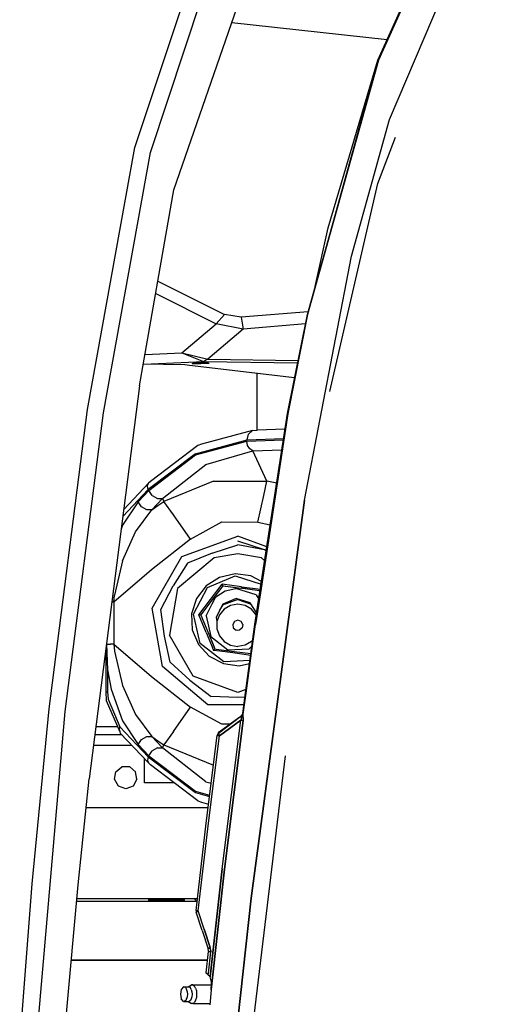
# Model space of a CAD drawing. Units: millimetres. Extents: x 977 to 8712, y -1784 to 1875.
# Drawn here: x 2101 to 2286, y 396 to 766 of the extents above; entities that cross this region are included whole.
import ezdxf

# ---------------------------------------------------------------- set-up
doc = ezdxf.new("R2010")
doc.units = ezdxf.units.MM
doc.layers.add('TFR-TRI', color=7, linetype='CONTINUOUS', true_color=0xffffff)

msp = doc.modelspace()

# ---------------------------------------------------------------- linework, layer by layer
at = {"layer": 'TFR-TRI', "color": 18, "linetype": 'CONTINUOUS'}
for p, q in [((2235.512207, 750.631348), (2285.347168, 860.914551)), ((2235.710938, 750.562988), (2285.512207, 860.818848)), ((2285.512207, 860.818848), (2235.710938, 750.562988)), ((2144.393555, 717.846191), (2170.907227, 797.690918)), ((2144.393555, 717.846191), (2170.907227, 797.690918)), ((2150.30127, 715.95752), (2176.318848, 794.968262)), ((2150.30127, 715.95752), (2176.318848, 794.968262)), ((2239.825684, 728.307617), (2261.680176, 779.470703)), ((2159.029785, 701.867676), (2183.878906, 773.841797)), ((2180.716797, 764.682129), (2238.98291, 758.3125)), ((2180.716797, 764.682129), (2238.98291, 758.3125)), ((2235.512207, 750.631348), (2209.112793, 655.093262)), ((2209.112793, 655.093262), (2235.710938, 750.562988)), ((2235.710938, 750.562988), (2209.112793, 655.093262)), ((2216.835449, 687.630859), (2235.512207, 750.631348)), ((2225.583984, 677.03125), (2239.825684, 728.307617)), ((2225.583984, 677.03125), (2239.825684, 728.307617)), ((2235.539551, 704.254883), (2242.109375, 721.67627)), ((2126.588379, 619.504395), (2144.393555, 717.846191)), ((2126.588379, 619.504395), (2144.393555, 717.846191)), ((2132.597168, 618.197266), (2150.30127, 715.95752)), ((2132.597168, 618.197266), (2150.30127, 715.95752)), ((2217.502441, 626.239258), (2235.539551, 704.254883)), ((2146.15625, 628.327637), (2159.029785, 701.867676)), ((2212.005371, 665.562012), (2216.835449, 687.630859)), ((2207.933594, 585.457031), (2225.583984, 677.03125)), ((2207.933594, 585.457031), (2225.583984, 677.03125)), ((2153.031738, 667.603516), (2178.043945, 655.161621)), ((2153.031738, 667.603516), (2178.043945, 655.161621)), ((2152.214844, 662.936523), (2174.894043, 651.654785)), ((2152.214844, 662.936523), (2174.894043, 651.654785)), ((2178.043945, 655.161621), (2174.894043, 651.654785)), ((2178.043945, 655.161621), (2174.894043, 651.654785)), ((2184.266113, 654.070801), (2178.043945, 655.161621)), ((2184.266113, 654.070801), (2178.043945, 655.161621)), ((2209.411133, 656.172852), (2184.266113, 654.070801)), ((2209.411133, 656.172852), (2184.266113, 654.070801)), ((2201.573242, 617.897461), (2209.112793, 655.093262)), ((2209.112793, 655.093262), (2201.797363, 617.858398)), ((2201.797363, 617.858398), (2209.112793, 655.093262)), ((2161.957031, 640.681152), (2174.894043, 651.654785)), ((2161.957031, 640.681152), (2174.894043, 651.654785)), ((2185.026855, 649.635254), (2174.894043, 651.654785)), ((2185.026855, 649.635254), (2174.894043, 651.654785)), ((2184.266113, 654.070801), (2185.026855, 649.635254)), ((2184.266113, 654.070801), (2185.026855, 649.635254)), ((2208.402344, 651.588867), (2185.026855, 649.635254)), ((2208.402344, 651.588867), (2185.026855, 649.635254)), ((2185.026855, 649.635254), (2171.732422, 638.358398)), ((2185.026855, 649.635254), (2171.732422, 638.358398)), ((2148.208984, 640.054199), (2161.957031, 640.681152)), ((2148.208984, 640.054199), (2161.957031, 640.681152)), ((2161.957031, 640.681152), (2171.732422, 638.358398)), ((2161.957031, 640.681152), (2171.732422, 638.358398)), ((2161.957031, 640.681152), (2170.144043, 637.477051)), ((2161.957031, 640.681152), (2170.144043, 637.477051)), ((2155.172852, 636.382324), (2147.574219, 636.429199)), ((2147.577637, 636.44873), (2170.144043, 637.477051)), ((2147.577637, 636.44873), (2170.144043, 637.477051)), ((2163.100098, 636.16748), (2155.172852, 636.382324)), ((2164.864746, 636.023438), (2163.100098, 636.16748)), ((2204.305664, 631.377441), (2164.864746, 636.023438)), ((2165.896973, 636.74707), (2166.276855, 636.844727)), ((2165.896973, 636.74707), (2166.991211, 636.660645)), ((2165.896973, 636.74707), (2166.991211, 636.660645)), ((2167.953613, 636.90918), (2166.276855, 636.844727)), ((2166.991211, 636.660645), (2169.04834, 636.626465)), ((2166.991211, 636.660645), (2169.04834, 636.626465)), ((2169.04834, 636.91748), (2167.953613, 636.90918)), ((2170.142578, 636.90918), (2169.04834, 636.91748)), ((2171.10498, 636.660645), (2169.04834, 636.626465)), ((2171.10498, 636.660645), (2169.04834, 636.626465)), ((2171.819336, 636.844727), (2170.142578, 636.90918)), ((2171.732422, 638.358398), (2170.144043, 637.477051)), ((2171.732422, 638.358398), (2170.144043, 637.477051)), ((2170.144043, 637.477051), (2205.446289, 637.003418)), ((2170.144043, 637.477051), (2205.446289, 637.003418)), ((2172.199707, 636.74707), (2171.10498, 636.660645)), ((2172.199707, 636.74707), (2171.10498, 636.660645)), ((2171.732422, 638.358398), (2205.628418, 637.903809)), ((2171.732422, 638.358398), (2205.628418, 637.903809)), ((2172.199707, 636.74707), (2171.819336, 636.844727)), ((2190.189453, 611.674805), (2190.1875, 633.040527)), ((2146.15625, 628.327637), (2127.294922, 480.835449)), ((2112.251953, 507.07666), (2126.588379, 619.504395)), ((2112.251953, 507.07666), (2126.588379, 619.504395)), ((2118.30957, 506.055664), (2132.597168, 618.197266)), ((2118.30957, 506.055664), (2132.597168, 618.197266)), ((2191.304688, 551.002441), (2201.573242, 617.897461)), ((2201.797363, 617.858398), (2191.474121, 550.593262)), ((2191.474121, 550.593262), (2201.797363, 617.858398)), ((2188.439453, 611.594727), (2169.421875, 606.459961)), ((2186.458984, 608.064941), (2186.989746, 610.224121)), ((2186.458984, 608.064941), (2186.989746, 610.224121)), ((2188.439453, 611.594727), (2186.989746, 610.224121)), ((2188.439453, 611.594727), (2186.989746, 610.224121)), ((2188.439453, 611.594727), (2190.279785, 611.678711)), ((2200.67627, 612.052734), (2190.279785, 611.678711)), ((2167.095703, 602.862793), (2186.458984, 608.064941)), ((2167.095703, 602.862793), (2186.458984, 608.064941)), ((2167.189941, 602.388672), (2186.375, 607.543457)), ((2167.189941, 602.388672), (2186.375, 607.543457)), ((2169.421875, 606.459961), (2168.03418, 605.934082)), ((2186.375, 607.543457), (2200.05957, 608.035645)), ((2186.375, 607.543457), (2200.05957, 608.035645)), ((2186.676758, 605.967773), (2186.375, 607.543457)), ((2186.676758, 605.967773), (2186.375, 607.543457)), ((2186.458984, 608.064941), (2200.13916, 608.557617)), ((2186.458984, 608.064941), (2200.13916, 608.557617)), ((2167.095703, 602.862793), (2149.367188, 589.429199)), ((2167.095703, 602.862793), (2149.367188, 589.429199)), ((2149.625, 589.078613), (2167.189941, 602.388672)), ((2149.625, 589.078613), (2167.189941, 602.388672)), ((2168.03418, 605.934082), (2150.314941, 592.433594)), ((2170.966797, 598.791504), (2188.657715, 603.929688)), ((2170.966797, 598.791504), (2188.657715, 603.929688)), ((2187.487793, 604.684082), (2186.676758, 605.967773)), ((2187.487793, 604.684082), (2186.676758, 605.967773)), ((2188.657715, 603.929688), (2187.487793, 604.684082)), ((2188.657715, 603.929688), (2187.487793, 604.684082)), ((2188.657715, 603.929688), (2199.489258, 604.319824)), ((2188.657715, 603.929688), (2199.489258, 604.319824)), ((2193.82666, 592.565918), (2188.657715, 603.929688)), ((2193.82666, 592.565918), (2188.657715, 603.929688)), ((2154.780273, 586.074219), (2170.966797, 598.791504)), ((2154.780273, 586.074219), (2170.966797, 598.791504)), ((2140.217773, 581.890625), (2149.497559, 591.758789)), ((2149.497559, 591.758789), (2149.264648, 591.26709)), ((2149.497559, 591.758789), (2149.264648, 591.26709)), ((2150.314941, 592.433594), (2149.497559, 591.758789)), ((2173.876465, 592.594238), (2155.287598, 584.958984)), ((2173.876465, 592.594238), (2155.287598, 584.958984)), ((2173.876465, 592.594238), (2193.82666, 592.565918)), ((2173.876465, 592.594238), (2193.82666, 592.565918)), ((2192.688965, 587.221191), (2193.82666, 592.565918)), ((2192.688965, 587.221191), (2193.82666, 592.565918)), ((2197.562988, 591.770996), (2193.82666, 592.565918)), ((2197.562988, 591.770996), (2193.82666, 592.565918)), ((2149.367188, 589.429199), (2139.893555, 579.354004)), ((2149.367188, 589.429199), (2139.893555, 579.354004)), ((2145.649902, 584.851562), (2149.625, 589.078613)), ((2145.649902, 584.851562), (2149.625, 589.078613)), ((2149.163574, 590.69873), (2149.264648, 591.26709)), ((2149.163574, 590.69873), (2149.264648, 591.26709)), ((2149.367188, 589.429199), (2149.163574, 590.69873)), ((2149.367188, 589.429199), (2149.163574, 590.69873)), ((2150.907227, 587.180176), (2149.625, 589.078613)), ((2150.907227, 587.180176), (2149.625, 589.078613)), ((2145.649902, 584.851562), (2139.78125, 575.99707)), ((2145.649902, 584.851562), (2139.78125, 575.99707)), ((2146.931641, 582.952148), (2145.649902, 584.851562)), ((2146.931641, 582.952148), (2145.649902, 584.851562)), ((2150.805176, 581.84668), (2154.780273, 586.074219)), ((2150.805176, 581.84668), (2154.780273, 586.074219)), ((2150.907227, 587.180176), (2152.884766, 586.027344)), ((2150.907227, 587.180176), (2152.884766, 586.027344)), ((2152.884766, 586.027344), (2154.780273, 586.074219)), ((2152.884766, 586.027344), (2154.780273, 586.074219)), ((2153.049316, 583.398926), (2155.287598, 584.958984)), ((2153.049316, 583.398926), (2155.287598, 584.958984)), ((2154.780273, 586.074219), (2155.287598, 584.958984)), ((2154.780273, 586.074219), (2155.287598, 584.958984)), ((2158.832031, 579.896484), (2155.287598, 584.958984)), ((2158.832031, 579.896484), (2155.287598, 584.958984)), ((2187.953613, 436.019531), (2207.933594, 585.457031)), ((2207.933594, 585.457031), (2187.953613, 436.019531)), ((2190.54541, 577.147461), (2192.688965, 587.221191)), ((2190.54541, 577.147461), (2192.688965, 587.221191)), ((2144.626465, 573.598633), (2150.805176, 581.84668)), ((2144.626465, 573.598633), (2150.805176, 581.84668)), ((2148.909668, 581.799805), (2146.931641, 582.952148)), ((2148.909668, 581.799805), (2146.931641, 582.952148)), ((2150.805176, 581.84668), (2148.909668, 581.799805)), ((2150.805176, 581.84668), (2148.909668, 581.799805)), ((2150.805176, 581.84668), (2153.049316, 583.398926)), ((2150.805176, 581.84668), (2153.049316, 583.398926)), ((2165.228516, 570.762207), (2158.832031, 579.896484)), ((2165.228516, 570.762207), (2158.832031, 579.896484)), ((2165.228516, 570.762207), (2176.945312, 577.241211)), ((2165.228516, 570.762207), (2176.945312, 577.241211)), ((2176.945312, 577.241211), (2190.54541, 577.147461)), ((2176.945312, 577.241211), (2190.54541, 577.147461)), ((2190.54541, 577.147461), (2195.166992, 576.164062)), ((2190.54541, 577.147461), (2195.166992, 576.164062)), ((2139.78125, 575.99707), (2139.285156, 574.595703)), ((2139.78125, 575.99707), (2139.285156, 574.595703)), ((2139.75, 562.632812), (2144.626465, 573.598633)), ((2139.75, 562.632812), (2144.626465, 573.598633)), ((2165.228516, 570.762207), (2150.607422, 559.325684)), ((2165.228516, 570.762207), (2150.607422, 559.325684)), ((2161.995605, 564.277832), (2182.97998, 571.916016)), ((2161.995605, 564.277832), (2182.97998, 571.916016)), ((2193.904297, 567.939453), (2182.97998, 571.916016)), ((2193.904297, 567.939453), (2182.97998, 571.916016)), ((2193.01416, 566.838867), (2182.97998, 570.044922)), ((2173.436523, 565.489258), (2164.121582, 561.744629)), ((2173.436523, 565.489258), (2182.97998, 568.608398)), ((2193.01416, 566.838867), (2182.97998, 568.608398)), ((2193.01416, 566.838867), (2182.97998, 568.608398)), ((2193.692871, 566.561035), (2193.01416, 566.838867)), ((2193.676758, 566.456543), (2193.01416, 566.838867)), ((2193.676758, 566.456543), (2193.01416, 566.838867)), ((2139.75, 562.632812), (2136.753906, 549.776367)), ((2139.75, 562.632812), (2136.753906, 549.776367)), ((2150.830078, 544.938965), (2161.995605, 564.277832)), ((2150.830078, 544.938965), (2161.995605, 564.277832)), ((2164.121582, 561.744629), (2158.815918, 553.221191)), ((2174.07666, 563.731445), (2160.436035, 552.285645)), ((2174.07666, 563.731445), (2160.436035, 552.285645)), ((2182.97998, 565.30127), (2174.07666, 563.731445)), ((2182.97998, 565.30127), (2174.07666, 563.731445)), ((2191.883301, 563.731445), (2182.97998, 565.30127)), ((2191.883301, 563.731445), (2182.97998, 565.30127)), ((2191.883301, 563.731445), (2193.102051, 562.708984)), ((2191.883301, 563.731445), (2193.102051, 562.708984)), ((2150.607422, 559.325684), (2136.480469, 547.184082)), ((2150.607422, 559.325684), (2136.480469, 547.184082)), ((2176.142578, 556.454102), (2171.09082, 553.233398)), ((2171.591309, 552.6875), (2182.022949, 557.013184)), ((2171.591309, 552.6875), (2182.022949, 557.013184)), ((2181.990723, 557.75293), (2176.142578, 556.454102)), ((2187.930664, 556.973633), (2181.990723, 557.75293)), ((2182.022949, 557.013184), (2191.756836, 553.948242)), ((2182.022949, 557.013184), (2191.756836, 553.948242)), ((2191.904297, 554.907227), (2187.930664, 556.973633)), ((2154.086914, 544.364258), (2158.815918, 553.221191)), ((2160.436035, 552.285645), (2157.34375, 534.749512)), ((2160.436035, 552.285645), (2157.34375, 534.749512)), ((2166.380859, 542.668457), (2171.591309, 552.6875)), ((2166.380859, 542.668457), (2171.591309, 552.6875)), ((2171.09082, 553.233398), (2167.445801, 548.479004)), ((2172.789551, 548.130371), (2177.183105, 553.944824)), ((2172.789551, 548.130371), (2177.183105, 553.944824)), ((2172.994629, 547.382812), (2177.479004, 553.231445)), ((2172.994629, 547.382812), (2177.479004, 553.231445)), ((2173.278809, 547.753906), (2177.479004, 553.231445)), ((2173.278809, 547.753906), (2177.479004, 553.231445)), ((2174.800781, 549.187988), (2178.244629, 551.384277)), ((2174.800781, 549.187988), (2178.244629, 551.384277)), ((2177.19873, 553.906738), (2177.183105, 553.944824)), ((2177.19873, 553.906738), (2177.183105, 553.944824)), ((2184.360352, 552.950684), (2177.183105, 553.944824)), ((2184.360352, 552.950684), (2177.183105, 553.944824)), ((2177.394043, 553.436523), (2177.19873, 553.906738)), ((2177.394043, 553.436523), (2177.19873, 553.906738)), ((2177.479004, 553.231445), (2177.394043, 553.436523)), ((2177.479004, 553.231445), (2177.394043, 553.436523)), ((2177.479004, 553.231445), (2183.81543, 552.399414)), ((2177.479004, 553.231445), (2184.279297, 552.338867)), ((2177.479004, 553.231445), (2183.81543, 552.399414)), ((2177.479004, 553.231445), (2184.279297, 552.338867)), ((2178.244629, 551.384277), (2182.232422, 552.269531)), ((2178.244629, 551.384277), (2182.232422, 552.269531)), ((2189.905762, 549.853516), (2182.232422, 552.269531)), ((2189.905762, 549.853516), (2182.232422, 552.269531)), ((2191.123047, 551.44043), (2183.81543, 552.399414)), ((2191.123047, 551.44043), (2183.81543, 552.399414)), ((2191.123047, 551.44043), (2184.279297, 552.338867)), ((2191.123047, 551.44043), (2184.279297, 552.338867)), ((2184.360352, 552.950684), (2191.468262, 552.068848)), ((2184.360352, 552.950684), (2191.468262, 552.068848)), ((2189.428711, 538.780762), (2191.304688, 551.002441)), ((2191.123047, 551.44043), (2191.15918, 551.488281)), ((2191.123047, 551.44043), (2191.15918, 551.488281)), ((2191.304688, 551.002441), (2191.123047, 551.44043)), ((2191.304688, 551.002441), (2191.123047, 551.44043)), ((2191.304688, 551.002441), (2191.123047, 551.44043)), ((2191.304688, 551.002441), (2191.123047, 551.44043)), ((2191.15918, 551.488281), (2191.257324, 551.616699)), ((2191.15918, 551.488281), (2191.257324, 551.616699)), ((2191.257324, 551.616699), (2191.43457, 551.847168)), ((2191.257324, 551.616699), (2191.43457, 551.847168)), ((2136.480469, 547.184082), (2135.779785, 547.184082)), ((2136.480469, 547.184082), (2135.779785, 547.184082)), ((2136.480469, 547.184082), (2136.753906, 549.776367)), ((2136.480469, 547.184082), (2136.753906, 549.776367)), ((2136.480469, 547.184082), (2136.480469, 531.356445)), ((2136.480469, 547.184082), (2136.480469, 531.356445)), ((2167.445801, 548.479004), (2165.646484, 542.764648)), ((2168.340332, 542.411133), (2172.789551, 548.130371)), ((2168.340332, 542.411133), (2172.789551, 548.130371)), ((2171.504883, 545.439941), (2173.278809, 547.753906)), ((2171.504883, 545.439941), (2173.278809, 547.753906)), ((2171.504883, 545.439941), (2172.994629, 547.382812)), ((2171.504883, 545.439941), (2172.994629, 547.382812)), ((2173.429199, 546.55127), (2174.800781, 549.187988)), ((2173.429199, 546.55127), (2174.800781, 549.187988)), ((2182.97998, 548.144531), (2177.274902, 546.068359)), ((2182.397949, 548.512207), (2177.342773, 546.416016)), ((2187.617188, 546.868652), (2182.397949, 548.512207)), ((2182.97998, 548.144531), (2187.958984, 546.33252)), ((2189.65625, 538.748535), (2191.474121, 550.593262)), ((2191.474121, 550.593262), (2189.65625, 538.748535)), ((2189.905762, 549.853516), (2190.891113, 548.308105)), ((2189.905762, 549.853516), (2190.891113, 548.308105)), ((2154.70752, 522.947266), (2150.830078, 544.938965)), ((2154.70752, 522.947266), (2150.830078, 544.938965)), ((2155.501465, 534.424805), (2154.086914, 544.364258)), ((2169.105469, 542.310547), (2171.504883, 545.439941)), ((2169.105469, 542.310547), (2171.504883, 545.439941)), ((2169.105469, 542.310547), (2171.504883, 545.439941)), ((2169.105469, 542.310547), (2171.504883, 545.439941)), ((2171.088867, 542.050781), (2173.429199, 546.55127)), ((2171.088867, 542.050781), (2173.429199, 546.55127)), ((2177.342773, 546.416016), (2174.817871, 541.561035)), ((2177.880859, 544.527832), (2176.110352, 542.41748)), ((2177.274902, 546.068359), (2176.13623, 544.096191)), ((2180.266602, 545.905273), (2177.880859, 544.527832)), ((2182.97998, 546.383789), (2180.266602, 545.905273)), ((2185.692871, 545.905273), (2182.97998, 546.383789)), ((2188.079102, 544.527832), (2185.692871, 545.905273)), ((2190.078125, 543.009766), (2187.617188, 546.868652)), ((2189.849609, 542.41748), (2188.079102, 544.527832)), ((2165.646484, 542.764648), (2165.910645, 536.779785)), ((2168.82959, 531.644043), (2166.380859, 542.668457)), ((2168.82959, 531.644043), (2166.380859, 542.668457)), ((2168.380859, 542.405762), (2168.340332, 542.411133)), ((2171.17041, 535.719727), (2168.340332, 542.411133)), ((2168.380859, 542.405762), (2168.340332, 542.411133)), ((2171.17041, 535.719727), (2168.340332, 542.411133)), ((2168.885742, 542.339844), (2168.380859, 542.405762)), ((2168.885742, 542.339844), (2168.380859, 542.405762)), ((2169.105469, 542.310547), (2168.885742, 542.339844)), ((2169.105469, 542.310547), (2168.885742, 542.339844)), ((2169.105469, 542.310547), (2173.707031, 531.214355)), ((2171.088867, 542.050781), (2172.833008, 534.196777)), ((2171.088867, 542.050781), (2172.833008, 534.196777)), ((2174.817871, 541.561035), (2175.189453, 539.887695)), ((2176.110352, 542.41748), (2175.167969, 539.828613)), ((2175.167969, 539.828613), (2175.167969, 537.07373)), ((2181.737793, 539.931641), (2181.07666, 538.786621)), ((2181.737793, 539.931641), (2181.07666, 538.786621)), ((2182.97998, 540.383789), (2181.737793, 539.931641)), ((2182.97998, 540.383789), (2181.737793, 539.931641)), ((2184.222168, 539.931641), (2182.97998, 540.383789)), ((2184.222168, 539.931641), (2182.97998, 540.383789)), ((2184.882812, 538.786621), (2184.222168, 539.931641)), ((2184.882812, 538.786621), (2184.222168, 539.931641)), ((2189.946289, 542.151855), (2189.849609, 542.41748)), ((2165.910645, 536.779785), (2168.205078, 531.245605)), ((2175.167969, 537.07373), (2176.110352, 534.484863)), ((2181.07666, 538.786621), (2181.306152, 537.484863)), ((2181.07666, 538.786621), (2181.306152, 537.484863)), ((2181.306152, 537.484863), (2182.319336, 536.634766)), ((2181.306152, 537.484863), (2182.319336, 536.634766)), ((2182.97998, 536.518555), (2182.319336, 536.634766)), ((2182.97998, 536.518555), (2182.319336, 536.634766)), ((2183.640625, 536.634766), (2182.97998, 536.518555)), ((2183.640625, 536.634766), (2182.97998, 536.518555)), ((2184.65332, 537.484863), (2183.640625, 536.634766)), ((2184.65332, 537.484863), (2183.640625, 536.634766)), ((2184.882812, 538.786621), (2184.65332, 537.484863)), ((2184.882812, 538.786621), (2184.65332, 537.484863)), ((2185.880371, 513.077148), (2189.428711, 538.780762)), ((2188.17334, 528.007324), (2189.65625, 538.748535)), ((2188.17334, 528.007324), (2189.65625, 538.748535)), ((2157.571777, 524.600586), (2155.501465, 534.424805)), ((2166.24707, 519.328613), (2157.34375, 534.749512)), ((2166.24707, 519.328613), (2157.34375, 534.749512)), ((2171.17041, 535.719727), (2173.329102, 530.40918)), ((2171.17041, 535.719727), (2173.329102, 530.40918)), ((2172.833008, 534.196777), (2179.217773, 529.301758)), ((2172.833008, 534.196777), (2179.217773, 529.301758)), ((2176.110352, 534.484863), (2177.880859, 532.374512)), ((2177.880859, 532.374512), (2180.266602, 530.99707)), ((2188.079102, 532.374512), (2185.692871, 530.99707)), ((2188.635742, 533.038574), (2188.079102, 532.374512)), ((2133.467285, 529.103516), (2133.467285, 513.455566)), ((2133.828125, 531.92041), (2133.828125, 531.356445)), ((2133.828125, 531.92041), (2133.828125, 531.356445)), ((2133.828125, 531.356445), (2134.137695, 521.777344)), ((2133.828125, 531.356445), (2134.260254, 531.356445)), ((2133.828125, 531.356445), (2134.137695, 521.777344)), ((2133.828125, 531.356445), (2134.260254, 531.356445)), ((2134.260254, 531.356445), (2135.044434, 531.356445)), ((2134.260254, 531.356445), (2135.044434, 531.356445)), ((2135.044434, 531.356445), (2135.3125, 531.356445)), ((2135.044434, 531.356445), (2135.3125, 531.356445)), ((2136.480469, 531.356445), (2135.3125, 531.356445)), ((2136.480469, 531.356445), (2135.3125, 531.356445)), ((2136.480469, 531.356445), (2150.607422, 519.213867)), ((2136.480469, 531.356445), (2150.607422, 519.213867)), ((2136.480469, 531.356445), (2136.753906, 528.763184)), ((2136.480469, 531.356445), (2136.753906, 528.763184)), ((2136.753906, 528.763184), (2139.75, 515.907227)), ((2136.753906, 528.763184), (2139.75, 515.907227)), ((2168.205078, 531.245605), (2172.254395, 526.830566)), ((2177.791504, 524.772949), (2168.82959, 531.644043)), ((2177.791504, 524.772949), (2168.82959, 531.644043)), ((2173.329102, 530.40918), (2173.907227, 528.986816)), ((2173.329102, 530.40918), (2173.907227, 528.986816)), ((2173.488281, 531.742188), (2174.265137, 529.868652)), ((2173.488281, 531.742188), (2174.265137, 529.868652)), ((2173.707031, 531.214355), (2174.265137, 529.868652)), ((2173.707031, 531.214355), (2174.265137, 529.868652)), ((2173.932129, 529.019043), (2173.907227, 528.986816)), ((2173.932129, 529.019043), (2173.907227, 528.986816)), ((2176.30957, 528.687988), (2173.907227, 528.986816)), ((2176.30957, 528.687988), (2173.907227, 528.986816)), ((2174.242188, 529.42334), (2173.932129, 529.019043)), ((2174.242188, 529.42334), (2173.932129, 529.019043)), ((2174.376465, 529.599121), (2174.242188, 529.42334)), ((2174.376465, 529.599121), (2174.242188, 529.42334)), ((2174.265137, 529.868652), (2174.376465, 529.599121)), ((2174.265137, 529.868652), (2174.376465, 529.599121)), ((2174.265137, 529.868652), (2174.376465, 529.599121)), ((2174.265137, 529.868652), (2174.376465, 529.599121)), ((2174.376465, 529.599121), (2174.836426, 529.539062)), ((2174.836426, 529.539062), (2181.684082, 528.640137)), ((2181.13916, 528.088867), (2176.30957, 528.687988)), ((2181.13916, 528.088867), (2176.30957, 528.687988)), ((2179.217773, 529.301758), (2187.254883, 529.655762)), ((2179.217773, 529.301758), (2187.254883, 529.655762)), ((2180.266602, 530.99707), (2182.97998, 530.518555)), ((2181.684082, 528.640137), (2187.915527, 527.821777)), ((2185.692871, 530.99707), (2182.97998, 530.518555)), ((2187.254883, 529.655762), (2188.30127, 530.615723)), ((2187.254883, 529.655762), (2188.30127, 530.615723)), ((2172.254395, 526.830566), (2177.568848, 524.066406)), ((2182.71582, 524.989746), (2177.791504, 524.772949)), ((2182.71582, 524.989746), (2177.791504, 524.772949)), ((2187.825195, 527.163574), (2181.13916, 528.088867)), ((2187.825195, 527.163574), (2181.13916, 528.088867)), ((2187.554199, 525.203125), (2182.71582, 524.989746)), ((2187.554199, 525.203125), (2182.71582, 524.989746)), ((2186.10791, 513.046387), (2188.17334, 528.007324)), ((2186.10791, 513.046387), (2188.17334, 528.007324)), ((2134.137695, 521.777344), (2134.144043, 521.691406)), ((2134.137695, 521.777344), (2134.144043, 521.691406)), ((2134.144043, 521.691406), (2135.55127, 514.485352)), ((2134.144043, 521.691406), (2135.55127, 514.485352)), ((2134.144043, 521.691406), (2134.144043, 513.455566)), ((2134.144043, 521.691406), (2134.144043, 513.455566)), ((2171.814453, 508.592773), (2154.70752, 522.947266)), ((2171.814453, 508.592773), (2154.70752, 522.947266)), ((2165.044434, 517.895508), (2157.571777, 524.600586)), ((2177.568848, 524.066406), (2183.508789, 523.286621)), ((2183.508789, 523.286621), (2187.40918, 524.152832)), ((2150.607422, 519.213867), (2165.228516, 507.777344)), ((2150.607422, 519.213867), (2165.228516, 507.777344)), ((2165.044434, 517.895508), (2172.945801, 511.700684)), ((2182.97998, 513.238281), (2166.24707, 519.328613)), ((2182.97998, 513.238281), (2166.24707, 519.328613)), ((2135.55127, 514.485352), (2139.78125, 502.54248)), ((2135.55127, 514.485352), (2139.78125, 502.54248)), ((2139.75, 515.907227), (2144.626465, 504.941406)), ((2139.75, 515.907227), (2144.626465, 504.941406)), ((2186.057129, 514.358398), (2182.97998, 513.238281)), ((2186.057129, 514.358398), (2182.97998, 513.238281)), ((2133.467285, 513.455566), (2133.675781, 510.255859)), ((2133.467285, 513.455566), (2134.144043, 513.455566)), ((2133.467285, 513.455566), (2134.144043, 513.455566)), ((2133.675781, 510.255859), (2138.709473, 498.49707)), ((2134.144043, 513.455566), (2134.332031, 510.795898)), ((2134.144043, 513.455566), (2134.332031, 510.795898)), ((2134.332031, 510.795898), (2138.812012, 500.335449)), ((2134.332031, 510.795898), (2138.812012, 500.335449)), ((2182.97998, 511.367676), (2172.945801, 511.700684)), ((2185.667969, 511.457031), (2182.97998, 511.367676)), ((2184.866211, 505.337891), (2185.880371, 513.077148)), ((2184.930176, 504.215332), (2186.10791, 513.046387)), ((2184.930176, 504.215332), (2186.10791, 513.046387)), ((2105.898438, 441.396484), (2112.251953, 507.07666)), ((2105.898438, 441.396484), (2112.251953, 507.07666)), ((2158.832031, 498.643555), (2165.228516, 507.777344)), ((2158.832031, 498.643555), (2165.228516, 507.777344)), ((2176.945312, 501.29834), (2165.228516, 507.777344)), ((2176.945312, 501.29834), (2165.228516, 507.777344)), ((2185.29248, 508.592773), (2171.814453, 508.592773)), ((2185.29248, 508.592773), (2171.814453, 508.592773)), ((2107.347168, 380.581543), (2118.30957, 506.055664)), ((2107.347168, 380.581543), (2118.30957, 506.055664)), ((2144.626465, 504.941406), (2150.805176, 496.693359)), ((2144.626465, 504.941406), (2150.805176, 496.693359)), ((2175.775879, 497.970215), (2184.144043, 504.407715)), ((2176.050781, 498.490234), (2183.39502, 503.831543)), ((2184.15918, 502.868652), (2176.078125, 496.962402)), ((2176.078125, 496.962402), (2184.15918, 502.868652)), ((2177.185547, 447.062012), (2184.15918, 502.868652)), ((2177.185547, 447.062012), (2184.15918, 502.868652)), ((2184.947754, 502.764648), (2177.976562, 446.967773)), ((2177.976562, 446.967773), (2184.947754, 502.764648)), ((2184.696777, 505.043457), (2184.144043, 504.407715)), ((2184.144043, 504.407715), (2184.177734, 504.216797)), ((2184.177734, 504.216797), (2184.144043, 504.407715)), ((2184.365234, 503.421875), (2184.15918, 502.868652)), ((2184.365234, 503.421875), (2184.15918, 502.868652)), ((2184.947754, 502.764648), (2184.15918, 502.868652)), ((2184.15918, 502.868652), (2184.947754, 502.764648)), ((2184.177734, 504.216797), (2184.347168, 503.871094)), ((2184.347168, 503.871094), (2184.177734, 504.216797)), ((2184.347168, 503.871094), (2184.38623, 503.723145)), ((2184.347168, 503.871094), (2184.38623, 503.723145)), ((2184.38623, 503.723145), (2184.365234, 503.421875)), ((2184.365234, 503.421875), (2184.38623, 503.723145)), ((2184.692871, 503.958496), (2184.38623, 503.723145)), ((2184.692871, 503.958496), (2184.38623, 503.723145)), ((2184.930176, 504.215332), (2184.692871, 503.958496)), ((2184.930176, 504.215332), (2184.692871, 503.958496)), ((2184.939453, 505.854004), (2184.696777, 505.043457)), ((2184.939453, 505.854004), (2184.866211, 505.337891)), ((2184.866211, 505.337891), (2184.911621, 504.520508)), ((2184.911621, 504.520508), (2184.866211, 505.337891)), ((2184.930176, 504.215332), (2184.911621, 504.520508)), ((2184.911621, 504.520508), (2184.930176, 504.215332)), ((2184.930176, 504.215332), (2184.999512, 503.657715)), ((2184.930176, 504.215332), (2184.999512, 503.657715)), ((2184.999512, 503.657715), (2184.947754, 502.764648)), ((2184.999512, 503.657715), (2184.947754, 502.764648)), ((2137.909668, 500.365234), (2129.79248, 500.365234)), ((2137.909668, 500.365234), (2129.79248, 500.365234)), ((2138.60791, 499.06543), (2138.812012, 500.335449)), ((2138.60791, 499.06543), (2138.812012, 500.335449)), ((2138.60791, 499.06543), (2138.709473, 498.49707)), ((2138.60791, 499.06543), (2138.709473, 498.49707)), ((2138.812012, 500.335449), (2149.367188, 489.11084)), ((2138.812012, 500.335449), (2149.367188, 489.11084)), ((2139.78125, 502.54248), (2145.649902, 493.688477)), ((2139.78125, 502.54248), (2145.649902, 493.688477)), ((2179.94043, 501.319336), (2176.945312, 501.29834)), ((2179.94043, 501.319336), (2176.945312, 501.29834)), ((2139.544434, 497.364746), (2129.408691, 497.364746)), ((2138.709473, 498.49707), (2138.942383, 498.005371)), ((2149.497559, 486.78125), (2138.942383, 498.005371)), ((2145.649902, 493.688477), (2146.931641, 495.587402)), ((2145.649902, 493.688477), (2146.931641, 495.587402)), ((2146.931641, 495.587402), (2148.909668, 496.740234)), ((2146.931641, 495.587402), (2148.909668, 496.740234)), ((2148.909668, 496.740234), (2150.805176, 496.693359)), ((2148.909668, 496.740234), (2150.805176, 496.693359)), ((2150.805176, 496.693359), (2153.049316, 495.141113)), ((2150.805176, 496.693359), (2153.049316, 495.141113)), ((2150.805176, 496.693359), (2154.780273, 492.46582)), ((2150.805176, 496.693359), (2154.780273, 492.46582)), ((2158.832031, 498.643555), (2155.287598, 493.580566)), ((2158.832031, 498.643555), (2155.287598, 493.580566)), ((2171.127441, 464.246094), (2175.224121, 497.072754)), ((2171.983398, 464.143066), (2176.078125, 496.962402)), ((2171.983398, 464.143066), (2176.078125, 496.962402)), ((2175.224121, 497.072754), (2175.706055, 498.112793)), ((2175.224121, 497.072754), (2176.078125, 496.962402)), ((2176.078125, 496.962402), (2175.224121, 497.072754)), ((2175.706055, 498.112793), (2176.050781, 498.490234)), ((2176.050781, 498.490234), (2175.775879, 497.970215)), ((2175.775879, 497.970215), (2176.050781, 498.490234)), ((2176.078125, 496.962402), (2175.775879, 497.970215)), ((2175.775879, 497.970215), (2176.078125, 496.962402)), ((2143.306152, 493.364746), (2128.897461, 493.364746)), ((2143.306152, 493.364746), (2128.897461, 493.364746)), ((2145.649902, 493.688477), (2149.625, 489.460938)), ((2145.649902, 493.688477), (2149.625, 489.460938)), ((2152.884766, 492.512695), (2150.907227, 491.359863)), ((2152.884766, 492.512695), (2150.907227, 491.359863)), ((2152.884766, 492.512695), (2154.780273, 492.46582)), ((2152.884766, 492.512695), (2154.780273, 492.46582)), ((2153.049316, 495.141113), (2155.287598, 493.580566)), ((2153.049316, 495.141113), (2155.287598, 493.580566)), ((2154.780273, 492.46582), (2155.287598, 493.580566)), ((2154.780273, 492.46582), (2155.287598, 493.580566)), ((2170.966797, 479.748047), (2154.780273, 492.46582)), ((2170.966797, 479.748047), (2154.780273, 492.46582)), ((2155.287598, 493.580566), (2173.837402, 485.961426)), ((2155.287598, 493.580566), (2173.837402, 485.961426)), ((2147.97998, 487.214844), (2147.97998, 488.39502)), ((2149.367188, 489.11084), (2149.163574, 487.841309)), ((2149.367188, 489.11084), (2149.163574, 487.841309)), ((2149.163574, 487.841309), (2149.264648, 487.272461)), ((2149.163574, 487.841309), (2149.264648, 487.272461)), ((2149.367188, 489.11084), (2167.095703, 475.677246)), ((2149.367188, 489.11084), (2167.095703, 475.677246)), ((2149.625, 489.460938), (2150.907227, 491.359863)), ((2149.625, 489.460938), (2150.907227, 491.359863)), ((2149.625, 489.460938), (2167.189941, 476.150879)), ((2149.625, 489.460938), (2167.189941, 476.150879)), ((2177.070801, 292.810547), (2200.919922, 489.48584)), ((2137.319336, 483.512207), (2139.546387, 485.381348)), ((2142.453613, 485.381348), (2139.546387, 485.381348)), ((2142.453613, 485.381348), (2144.680176, 483.512207)), ((2147.97998, 481.404297), (2147.97998, 487.214844)), ((2149.264648, 487.272461), (2149.497559, 486.78125)), ((2149.264648, 487.272461), (2149.497559, 486.78125)), ((2149.497559, 486.78125), (2150.314941, 486.106445)), ((2168.03418, 472.605957), (2150.314941, 486.106445)), ((2123.160156, 441.029785), (2127.294922, 480.835449)), ((2136.814453, 480.649414), (2137.319336, 483.512207)), ((2138.268066, 478.131348), (2136.814453, 480.649414)), ((2145.185547, 480.649414), (2143.731445, 478.131348)), ((2145.185547, 480.649414), (2144.680176, 483.512207)), ((2147.97998, 479.277344), (2147.97998, 481.404297)), ((2141, 477.137695), (2138.268066, 478.131348)), ((2143.731445, 478.131348), (2141, 477.137695)), ((2159.277832, 479.277344), (2147.97998, 479.277344)), ((2170.966797, 479.748047), (2172.98877, 479.161133)), ((2170.966797, 479.748047), (2172.98877, 479.161133)), ((2167.095703, 475.677246), (2172.376953, 474.258301)), ((2167.095703, 475.677246), (2172.376953, 474.258301)), ((2167.189941, 476.150879), (2172.437012, 474.741699)), ((2167.189941, 476.150879), (2172.437012, 474.741699)), ((2171.831055, 469.887695), (2126.157715, 469.887695)), ((2171.831055, 469.887695), (2126.157715, 469.887695)), ((2168.03418, 472.605957), (2169.421875, 472.080078)), ((2169.421875, 472.080078), (2172.017578, 471.379395)), ((2167.319336, 431.391602), (2171.127441, 464.246094)), ((2168.176758, 431.295898), (2171.983398, 464.143066)), ((2168.176758, 431.295898), (2171.983398, 464.143066)), ((2177.185547, 447.062012), (2172.658203, 406.51416)), ((2172.658203, 406.51416), (2177.185547, 447.062012)), ((2172.942383, 401.61377), (2177.976562, 446.967773)), ((2177.976562, 446.967773), (2172.942383, 401.61377)), ((2101.232422, 381.303223), (2105.898438, 441.396484)), ((2101.232422, 381.303223), (2105.898438, 441.396484)), ((2118.643066, 391.40332), (2123.160156, 441.029785)), ((2122.606934, 434.949707), (2167.731445, 434.949707)), ((2122.692383, 435.887207), (2166.444336, 435.887207)), ((2149.569336, 434.949707), (2149.679688, 435.387207)), ((2149.679688, 435.387207), (2150.023438, 435.753418)), ((2149.679688, 435.387207), (2150.824707, 435.387207)), ((2149.679688, 435.387207), (2150.824707, 435.387207)), ((2150.023438, 435.753418), (2150.493652, 435.887207)), ((2150.824707, 435.387207), (2154.299316, 435.387207)), ((2150.824707, 435.387207), (2154.299316, 435.387207)), ((2154.299316, 435.387207), (2154.343262, 435.637207)), ((2154.299316, 435.387207), (2154.343262, 435.637207)), ((2154.299316, 435.387207), (2154.312012, 435.382812)), ((2154.299316, 435.387207), (2154.311035, 435.380371)), ((2154.299316, 435.387207), (2162.796875, 435.387207)), ((2154.299316, 435.387207), (2154.312012, 435.382812)), ((2154.299316, 435.387207), (2154.311035, 435.380371)), ((2154.299316, 435.387207), (2162.796875, 435.387207)), ((2155.025879, 434.949707), (2154.311035, 435.380371)), ((2155.025879, 434.949707), (2154.311035, 435.380371)), ((2154.312012, 435.382812), (2155.465332, 434.949707)), ((2154.312012, 435.382812), (2155.465332, 434.949707)), ((2154.343262, 435.637207), (2154.462891, 435.820801)), ((2154.343262, 435.637207), (2154.462891, 435.820801)), ((2154.462891, 435.820801), (2154.626465, 435.887207)), ((2154.462891, 435.820801), (2154.626465, 435.887207)), ((2162, 435.887207), (2162.5, 435.753418)), ((2162.5, 435.753418), (2162.866211, 435.387207)), ((2162.769531, 434.949707), (2162.796875, 435.387207)), ((2162.769531, 434.949707), (2162.796875, 435.387207)), ((2162.796875, 435.387207), (2162.800781, 435.452637)), ((2162.796875, 435.387207), (2162.800781, 435.452637)), ((2162.866211, 435.387207), (2162.796875, 435.387207)), ((2162.866211, 435.387207), (2162.796875, 435.387207)), ((2162.866211, 435.387207), (2162.98291, 434.949707)), ((2166.444336, 435.887207), (2167.846191, 435.937012)), ((2166.444336, 435.887207), (2167.846191, 435.937012)), ((2166.444336, 435.887207), (2166.838867, 435.753418)), ((2166.444336, 435.887207), (2166.838867, 435.753418)), ((2167.127441, 435.387207), (2166.838867, 435.753418)), ((2167.127441, 435.387207), (2166.838867, 435.753418)), ((2167.127441, 435.387207), (2167.219727, 434.949707)), ((2167.127441, 435.387207), (2167.219727, 434.949707)), ((2187.953613, 436.019531), (2183.033691, 390.384277)), ((2183.033691, 390.384277), (2187.953613, 436.019531)), ((2168.176758, 431.295898), (2167.319336, 431.391602)), ((2167.319336, 431.391602), (2167.391602, 430.760742)), ((2168.176758, 431.295898), (2167.319336, 431.391602)), ((2167.391602, 430.760742), (2168.176758, 431.295898)), ((2168.176758, 431.295898), (2167.391602, 430.760742)), ((2169.631836, 423.88916), (2167.391602, 430.760742)), ((2170.416504, 424.424805), (2168.176758, 431.295898)), ((2170.416504, 424.424805), (2168.176758, 431.295898)), ((2169.631836, 423.88916), (2171.881348, 417.02002)), ((2172.665527, 417.557129), (2170.416504, 424.424805)), ((2170.416504, 424.424805), (2172.665527, 417.557129)), ((2171.092285, 408), (2171.977539, 416.035156)), ((2172.665527, 417.557129), (2171.881348, 417.02002)), ((2171.881348, 417.02002), (2172.665527, 417.557129)), ((2171.991211, 416.316895), (2171.881348, 417.02002)), ((2171.970703, 407.904785), (2172.835938, 415.941406)), ((2171.970703, 407.904785), (2172.835938, 415.941406)), ((2171.991211, 416.316895), (2171.977539, 416.035156)), ((2172.835938, 415.941406), (2171.977539, 416.035156)), ((2171.977539, 416.035156), (2172.835938, 415.941406)), ((2172.85791, 416.422363), (2172.665527, 417.557129)), ((2172.85791, 416.422363), (2172.665527, 417.557129)), ((2172.835938, 415.941406), (2172.85791, 416.422363)), ((2172.85791, 416.422363), (2172.835938, 415.941406)), ((2171.615723, 412.75), (2120.586426, 412.75)), ((2120.586426, 412.75), (2171.615723, 412.75)), ((2171.033203, 407.984375), (2171.092285, 408)), ((2171.118652, 407.879883), (2171.033203, 407.984375)), ((2171.90332, 407.272949), (2171.118652, 407.879883)), ((2171.90332, 407.272949), (2171.970703, 407.904785)), ((2171.90332, 407.272949), (2171.970703, 407.904785)), ((2171.90332, 407.272949), (2172.365234, 406.86377)), ((2172.365234, 406.86377), (2172.658203, 406.51416)), ((2173.158691, 404.549316), (2172.658203, 406.51416)), ((2164.346191, 402.708496), (2165.605469, 403.495605)), ((2166.184082, 403.495605), (2165.605469, 403.495605)), ((2166.184082, 403.495605), (2166.727539, 403.074219)), ((2166.184082, 403.495605), (2166.727539, 403.074219)), ((2166.184082, 403.495605), (2173.094727, 403.495605)), ((2167.170898, 402.281738), (2166.727539, 403.074219)), ((2167.170898, 402.281738), (2166.727539, 403.074219)), ((2172.942383, 401.61377), (2173.135254, 404)), ((2173.135254, 404), (2173.158691, 404.549316)), ((2161.81543, 401.767578), (2161.513672, 400)), ((2161.513672, 400), (2161.81543, 398.232422)), ((2162.57959, 402.708496), (2161.81543, 401.767578)), ((2162.57959, 402.708496), (2164.794434, 402.708496)), ((2163.449219, 402.381348), (2162.57959, 402.708496)), ((2163.449219, 402.381348), (2162.57959, 402.708496)), ((2163.449219, 402.381348), (2164.016602, 400.94043)), ((2163.449219, 402.381348), (2164.016602, 400.94043)), ((2164.016602, 400.94043), (2164.094727, 400)), ((2164.016602, 400.94043), (2164.094727, 400)), ((2164.094727, 400), (2164.016602, 399.059082)), ((2164.094727, 400), (2164.016602, 399.059082)), ((2165.215332, 402.381348), (2164.794434, 402.708496)), ((2165.215332, 402.381348), (2164.794434, 402.708496)), ((2165.558594, 401.767578), (2165.215332, 402.381348)), ((2165.558594, 401.767578), (2165.215332, 402.381348)), ((2165.558594, 401.767578), (2165.783203, 400.94043)), ((2165.558594, 401.767578), (2165.783203, 400.94043)), ((2165.783203, 400.94043), (2165.86084, 400)), ((2165.783203, 400.94043), (2165.86084, 400)), ((2165.86084, 400), (2165.783203, 399.059082)), ((2165.86084, 400), (2165.783203, 399.059082)), ((2167.170898, 402.281738), (2167.460449, 401.214355)), ((2167.170898, 402.281738), (2167.460449, 401.214355)), ((2167.460449, 401.214355), (2167.560547, 400)), ((2167.460449, 401.214355), (2167.560547, 400)), ((2167.560547, 400), (2167.460449, 398.785645)), ((2167.560547, 400), (2167.460449, 398.785645)), ((2172.942383, 401.61377), (2172.486328, 396)), ((2162.57959, 397.291504), (2161.81543, 398.232422)), ((2163.449219, 397.618164), (2162.57959, 397.291504)), ((2163.449219, 397.618164), (2162.57959, 397.291504)), ((2162.57959, 397.291504), (2164.794434, 397.291504)), ((2164.016602, 399.059082), (2163.449219, 397.618164)), ((2164.016602, 399.059082), (2163.449219, 397.618164)), ((2164.346191, 397.291504), (2165.605469, 396.503906)), ((2165.215332, 397.618164), (2164.794434, 397.291504)), ((2165.215332, 397.618164), (2164.794434, 397.291504)), ((2165.558594, 398.232422), (2165.215332, 397.618164)), ((2165.558594, 398.232422), (2165.215332, 397.618164)), ((2165.783203, 399.059082), (2165.558594, 398.232422)), ((2165.783203, 399.059082), (2165.558594, 398.232422)), ((2166.184082, 396.503906), (2165.605469, 396.503906)), ((2166.184082, 396.503906), (2166.727539, 396.925781)), ((2166.184082, 396.503906), (2166.727539, 396.925781)), ((2166.184082, 396.503906), (2172.527344, 396.503906)), ((2167.170898, 397.717773), (2166.727539, 396.925781)), ((2167.170898, 397.717773), (2166.727539, 396.925781)), ((2167.460449, 398.785645), (2167.170898, 397.717773)), ((2167.460449, 398.785645), (2167.170898, 397.717773))]:
    msp.add_line(p, q, dxfattribs=at)

doc.saveas('drawing.dxf')
